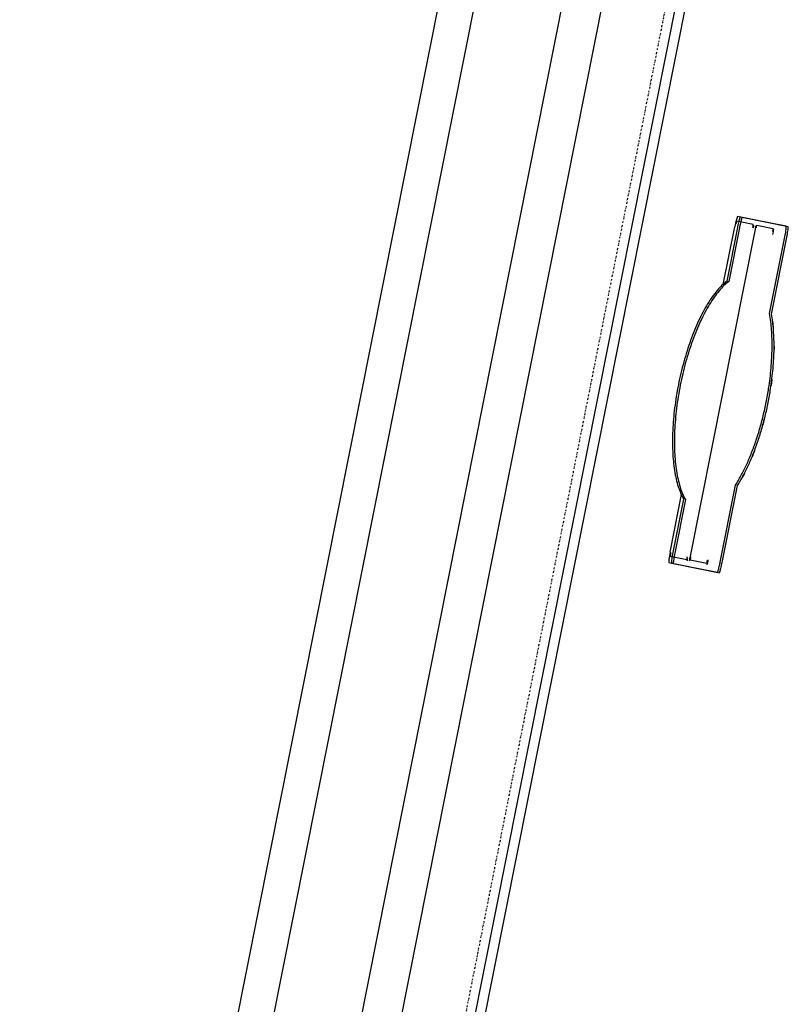
# Model space of a CAD drawing. Extents: x -28060 to 218318, y -36008 to 188576.
# Drawn here: x 26367 to 27353, y 65378 to 66634 of the extents above; entities that cross this region are included whole.
import ezdxf

# ---------------------------------------------------------------- set-up
doc = ezdxf.new("R2010")
doc.units = 0
doc.linetypes.add('X-2864-S$0$EDG-1DOT-2', pattern=[5, 2, -1.4, 0.2, -1.4])
for name, color, linetype in [('X-2864-S$0$A-DETL', 11, 'CONTINUOUS'), ('X-2864-S$0$A-WALL', 8, 'CONTINUOUS'), ('X-2864-S$0$Q-SPCQ', 11, 'CONTINUOUS'), ('X-2864-S$0$S-GRID', 133, 'X-2864-S$0$EDG-1DOT-2'), ('X-XREF', 7, 'CONTINUOUS')]:
    doc.layers.add(name, color=color, linetype=linetype)

# ---------------------------------------------------------------- blocks, each defined once
blk = doc.blocks.new('X-2864-S')
at = {"layer": 'X-2864-S$0$A-DETL'}
blk.add_line((27180.2, 68055.2), (26422.5, 64242.2), dxfattribs=at)
at = {"layer": 'X-2864-S$0$A-WALL'}
for p, q in [((27172.7, 67786.5), (26488.1, 64341.3)), ((27280.6, 67765), (26596, 64319.9)), ((27329.6, 67755.3), (26645, 64310.1)), ((27287, 67068.9), (26768.4, 64458.9)), ((26781.5, 64458.4), (27297.2, 67053.6))]:
    blk.add_line(p, q, dxfattribs=at)
at = {"layer": 'X-2864-S$0$Q-SPCQ'}
for p, q in [((27303.5, 66372.5), (27282.5, 66376.6)), ((27308.9, 66377.4), (27283.5, 66382.4)), ((27345.5, 66370.1), (27286.9, 66381.7)), ((27348, 66369.6), (27289.3, 66381.2)), ((27307.9, 66371.6), (27329, 66367.4)), ((27305.4, 66364.3), (27222.9, 65949.4)), ((27265.3, 66296), (27279.9, 66369.4)), ((27283.3, 66368.7), (27269.7, 66300.3)), ((27285.8, 66368.2), (27272.2, 66299.8)), ((27324.3, 66258.7), (27343.8, 66356.7)), ((27326.8, 66258.2), (27346.3, 66356.2)), ((27328.4, 66246.9), (27329.1, 66240.3)), ((27330, 66217), (27329.9, 66209)), ((27327.2, 66174.6), (27326.2, 66166.9)), ((27317.6, 66123.9), (27315.6, 66116.3)), ((27304.9, 66083.5), (27302, 66076.1)), ((27292.2, 66054.9), (27289.1, 66049.1)), ((27261.4, 65941.8), (27280.8, 66039.7)), ((27263.8, 65941.3), (27283.3, 66039.3)), ((27197.5, 65954.4), (27212, 66027.8)), ((27214.5, 66022.2), (27200.9, 65953.8)), ((27216.9, 66021.7), (27203.3, 65953.3)), ((27197.6, 65949.3), (27218.6, 65945.1)), ((27244.1, 65940.1), (27223, 65944.3)), ((27195.8, 65941), (27221.2, 65936)), ((27199.2, 65940.4), (27257.8, 65928.7)), ((27201.6, 65939.9), (27260.3, 65928.2))]:
    blk.add_line(p, q, dxfattribs=at)
for centre, major_axis, start_param, end_param in [((27280.8, 66369.2), (2.6, 13.2), 0, 1.570796), ((27281.7, 66372.7), (-0.79, -3.97), 3.141593, 4.712389), ((27302.7, 66368.5), (-0.8, -4), 1.570796, 2.879793), ((27302.2, 66364.9), (2.6, 13.2), 4.974188, 5.235988), ((27306.3, 66364.1), (2.6, 13.2), 1.047198, 1.570796), ((27307.1, 66367.6), (-0.79, -3.97), 3.403392, 4.712389), ((27328.2, 66363.4), (0.8, 4), 4.712389, 6.021386), ((27327.6, 66359.9), (2.6, 13.2), 4.712389, 5.235988), ((27198.4, 65954.2), (-2.6, -13.2), 4.712389, 6.283185), ((27198.4, 65953.3), (0.79, 3.97), 1.570796, 3.141593), ((27219.4, 65949.1), (0.8, 4), 3.141593, 4.712389), ((27219.7, 65950), (2.6, 13.2), 4.18879, 4.45059), ((27223.8, 65949.2), (-2.6, -13.2), 4.712389, 5.235988), ((27223.8, 65948.2), (-0.79, -3.97), 4.712389, 6.283185), ((27244.9, 65944.1), (-0.8, -4), 0, 1.570796), ((27245.2, 65945), (2.6, 13.2), 4.18879, 4.712389)]:
    blk.add_ellipse(centre, major_axis=major_axis, ratio=0.069756, start_param=start_param, end_param=end_param, dxfattribs=at)
for points, knots in [([(27286.9, 66381.7), (27286.8, 66381.7), (27286.7, 66381.6), (27286.5, 66381.2), (27286.2, 66380.4), (27285.8, 66379.4), (27285.5, 66378), (27284.9, 66375.9), (27284.2, 66372.8), (27283.6, 66370.1), (27283.3, 66368.7)], [0, 0, 0, 0, 0.1, 0.2, 0.3, 0.4, 0.5, 0.6, 0.8, 1, 1, 1, 1]), ([(27289.3, 66381.2), (27289.3, 66381.2), (27289.2, 66381.2), (27288.9, 66380.7), (27288.6, 66379.9), (27288.3, 66378.9), (27287.9, 66377.5), (27287.4, 66375.5), (27286.6, 66372.4), (27286.1, 66369.6), (27285.8, 66368.2)], [0, 0, 0, 0, 0.1, 0.2, 0.3, 0.4, 0.5, 0.6, 0.8, 1, 1, 1, 1]), ([(27343.8, 66356.7), (27344.4, 66359.4), (27345.1, 66363.6), (27345.6, 66367.6), (27345.7, 66369.2), (27345.6, 66369.9), (27345.6, 66370.1), (27345.5, 66370.1)], [0, 0, 0, 0, 0.4, 0.6, 0.8, 0.9, 1, 1, 1, 1]), ([(27346.3, 66356.2), (27346.8, 66359), (27347.5, 66363.1), (27348.1, 66367.1), (27348.2, 66368.8), (27348.1, 66369.4), (27348, 66369.6), (27348, 66369.6)], [0, 0, 0, 0, 0.4, 0.6, 0.8, 0.9, 1, 1, 1, 1]), ([(27269.7, 66300.3), (27265.6, 66297.1), (27259.4, 66291), (27251.2, 66280.4), (27243.2, 66268.2), (27233.6, 66250.2), (27223.3, 66225), (27214.5, 66197.3), (27207.6, 66168.1), (27202.8, 66138.4), (27200.3, 66109.5), (27200.3, 66082.3), (27202.2, 66062), (27205, 66047.7), (27208.5, 66034.7), (27211.9, 66026.7), (27214.5, 66022.2)], [0, 0, 0, 0, 0.083333, 0.125, 0.166667, 0.25, 0.333333, 0.416667, 0.5, 0.583333, 0.666667, 0.75, 0.833333, 0.875, 0.916667, 1, 1, 1, 1]), ([(27272.2, 66299.8), (27268, 66296.6), (27261.9, 66290.6), (27253.7, 66279.9), (27245.7, 66267.7), (27236.1, 66249.7), (27225.7, 66224.6), (27216.9, 66196.8), (27210, 66167.6), (27205.2, 66137.9), (27202.8, 66109), (27202.7, 66081.8), (27204.7, 66061.5), (27207.4, 66047.2), (27210.9, 66034.2), (27214.3, 66026.2), (27216.9, 66021.7)], [0, 0, 0, 0, 0.083333, 0.125, 0.166667, 0.25, 0.333333, 0.416667, 0.5, 0.583333, 0.666667, 0.75, 0.833333, 0.875, 0.916667, 1, 1, 1, 1]), ([(27280.8, 66039.7), (27283.2, 66043.5), (27287.9, 66051.5), (27294.5, 66064.7), (27299.7, 66076.8), (27303.7, 66087.1), (27306.5, 66094.9), (27309.1, 66103), (27311.7, 66111.3), (27314, 66119.8), (27316.2, 66128.3), (27318.2, 66137), (27320.1, 66145.7), (27321.7, 66154.5), (27323.4, 66164.7), (27325, 66176.4), (27326.3, 66189.4), (27327.2, 66202), (27327.6, 66214.5), (27327.5, 66226.5), (27326.8, 66241.5), (27325.5, 66252), (27324.3, 66258.7)], [0, 0, 0, 0, 0.071429, 0.142857, 0.214286, 0.25, 0.285714, 0.321429, 0.357143, 0.392857, 0.428571, 0.464286, 0.5, 0.535714, 0.571429, 0.625, 0.678571, 0.732143, 0.785714, 0.839286, 0.892857, 1, 1, 1, 1]), ([(27283.3, 66039.3), (27285.7, 66043), (27290.4, 66051), (27297, 66064.2), (27302.2, 66076.3), (27306.1, 66086.6), (27308.9, 66094.5), (27311.6, 66102.5), (27314.1, 66110.9), (27316.5, 66119.3), (27318.7, 66127.9), (27320.7, 66136.5), (27322.5, 66145.2), (27324.2, 66154.1), (27325.8, 66164.2), (27327.4, 66175.9), (27328.8, 66188.9), (27329.7, 66201.6), (27330.1, 66214), (27330, 66226), (27329.2, 66241.1), (27328, 66251.6), (27326.8, 66258.2)], [0, 0, 0, 0, 0.071429, 0.142857, 0.214286, 0.25, 0.285714, 0.321429, 0.357143, 0.392857, 0.428571, 0.464286, 0.5, 0.535714, 0.571429, 0.625, 0.678571, 0.732143, 0.785714, 0.839286, 0.892857, 1, 1, 1, 1]), ([(27200.9, 65953.8), (27200.3, 65951), (27199.6, 65946.8), (27199.1, 65942.8), (27199, 65941.2), (27199.1, 65940.5), (27199.1, 65940.4), (27199.2, 65940.4)], [0, 0, 0, 0, 0.4, 0.6, 0.8, 0.9, 1, 1, 1, 1]), ([(27203.3, 65953.3), (27202.8, 65950.5), (27202.1, 65946.3), (27201.5, 65942.3), (27201.4, 65940.7), (27201.5, 65940), (27201.6, 65939.9), (27201.6, 65939.9)], [0, 0, 0, 0, 0.4, 0.6, 0.8, 0.9, 1, 1, 1, 1]), ([(27257.8, 65928.7), (27257.9, 65928.7), (27258, 65928.8), (27258.2, 65929.2), (27258.5, 65930), (27258.9, 65931.1), (27259.2, 65932.4), (27259.8, 65934.5), (27260.5, 65937.6), (27261.1, 65940.4), (27261.4, 65941.8)], [0, 0, 0, 0, 0.1, 0.2, 0.3, 0.4, 0.5, 0.6, 0.8, 1, 1, 1, 1]), ([(27260.3, 65928.2), (27260.3, 65928.2), (27260.4, 65928.3), (27260.7, 65928.8), (27261, 65929.5), (27261.3, 65930.6), (27261.7, 65931.9), (27262.2, 65934), (27263, 65937.1), (27263.5, 65939.9), (27263.8, 65941.3)], [0, 0, 0, 0, 0.1, 0.2, 0.3, 0.4, 0.5, 0.6, 0.8, 1, 1, 1, 1])]:
    blk.add_open_spline(points, degree=3, knots=knots, dxfattribs=at)
at = {"layer": 'X-2864-S$0$S-GRID'}
blk.add_line((29587.1, 78705.3), (18757.2, 24204.6), dxfattribs=at)

msp = doc.modelspace()

# ---------------------------------------------------------------- block references
at = {"layer": 'X-XREF'}
msp.add_blockref('X-2864-S', (0, 0), dxfattribs=at)

doc.saveas('drawing.dxf')
